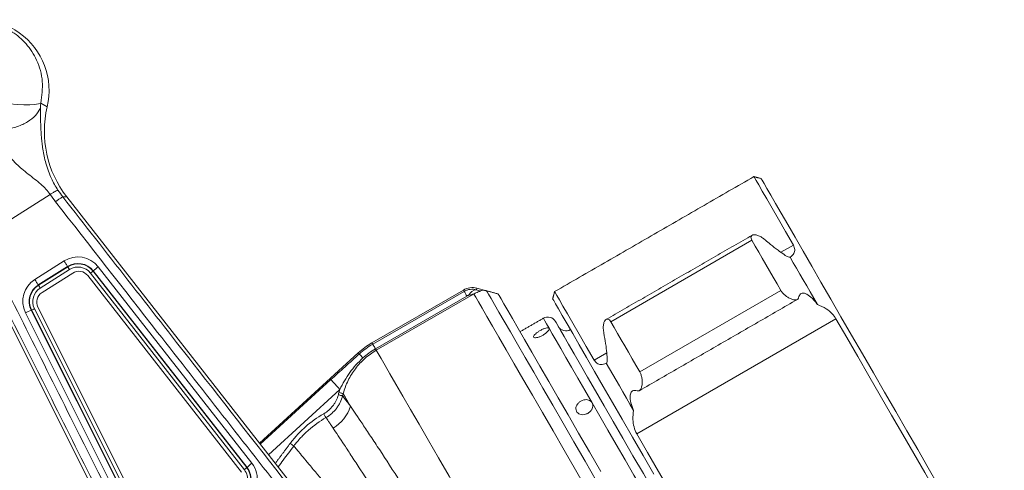
# Model space of a CAD drawing. Units: inches. Extents: x -2.9 to 25.1, y -15.4 to 24.7.
# Drawn here: x 0.6 to 7.5, y 7.4 to 10.6 of the extents above; entities that cross this region are included whole.
import ezdxf

# ---------------------------------------------------------------- set-up
doc = ezdxf.new("R2010")
doc.units = ezdxf.units.IN
doc.header["$MEASUREMENT"] = 0

msp = doc.modelspace()

# ---------------------------------------------------------------- linework, layer by layer
at = {"color": 7, "linetype": 'Continuous', "lineweight": 15}
for p, q in [((0.744, 9.9739), (0.7886, 9.9466)), ((0.3208, 9.0227), (0.8097, 9.3319)), ((0.8984, 9.3145), (0.9263, 9.3148)), ((0.9263, 9.3148), (2.6737, 7.0799)), ((4.7444, 8.4383), (5.7349, 9.0102)), ((5.9381, 8.9258), (6.0265, 8.9768)), ((1.5567, 6.3735), (0.2863, 8.91)), ((0.7012, 8.7345), (0.9071, 8.8647)), ((0.9315, 8.8262), (0.7256, 8.6959)), ((0.7271, 8.6936), (0.933, 8.8238)), ((0.9452, 8.8045), (0.7392, 8.6743)), ((0.9677, 8.7796), (0.7521, 8.6433)), ((0.9315, 8.8262), (0.933, 8.8238)), ((2.1723, 7.3989), (1.0932, 8.7792)), ((1.112, 8.7952), (1.1102, 8.7934)), ((1.1102, 8.7934), (2.1893, 7.4132)), ((2.1912, 7.4149), (1.112, 8.7952)), ((1.146, 8.8237), (2.2251, 7.4435)), ((2.1524, 7.3812), (1.0734, 8.7615)), ((0.7256, 8.6959), (0.7271, 8.6936)), ((3.7099, 8.6607), (3.0681, 8.2902)), ((3.0737, 8.2806), (3.7155, 8.6511)), ((3.7155, 8.6511), (3.7099, 8.6607)), ((3.8018, 8.6621), (3.8048, 8.6732)), ((3.8731, 8.6549), (3.8048, 8.6732)), ((4.9481, 8.0854), (5.9386, 8.6573)), ((3.7343, 8.6185), (3.0925, 8.2479)), ((3.782, 8.6315), (3.0988, 8.2371)), ((0.6762, 8.5195), (0.6786, 8.5205)), ((0.6762, 8.5195), (1.4608, 6.953)), ((1.4632, 6.954), (0.6786, 8.5205)), ((0.6988, 8.5297), (1.4834, 6.9632)), ((0.7232, 8.54), (1.508, 6.9736)), ((1.4205, 6.9345), (0.6359, 8.501)), ((4.9264, 7.6514), (6.3253, 8.4591)), ((3.0737, 8.2806), (3.0681, 8.2902)), ((2.9716, 8.2194), (2.279, 7.5848)), ((2.9791, 8.2112), (2.9716, 8.2194)), ((4.6276, 8.1691), (4.7162, 8.2203)), ((2.2845, 7.5777), (2.7793, 8.0311)), ((2.8424, 7.9622), (2.3422, 7.5039)), ((2.1912, 7.4149), (2.1893, 7.4132))]:
    msp.add_line(p, q, dxfattribs=at)
at = {"color": 7, "linetype": 'Continuous', "lineweight": 15, "flags": 128}
for points in [[(0.4084, 9.9846), (0.4676, 9.9755), (0.5242, 9.9685), (0.5769, 9.9636), (0.6246, 9.9611), (0.666, 9.9608), (0.7002, 9.9629), (0.7264, 9.9673), (0.744, 9.9739)], [(6.0265, 8.9768), (5.9713, 9.0723), (5.9215, 9.1585), (5.8774, 9.2349), (5.8394, 9.3008), (5.8078, 9.3556), (5.7827, 9.3989), (5.7646, 9.4304), (5.7534, 9.4498), (5.7492, 9.457), (5.7492, 9.457)], [(5.9015, 9.268), (5.868, 9.3259), (5.841, 9.3727), (5.8207, 9.4078), (5.8073, 9.4311), (5.8008, 9.4423), (5.8002, 9.4433)], [(7.0457, 7.286), (6.9735, 7.4111), (6.8989, 7.5403), (6.8224, 7.6728), (6.7448, 7.8073), (6.6665, 7.9428), (6.5884, 8.0782), (6.5108, 8.2125), (6.4346, 8.3445), (6.3603, 8.4731), (6.2886, 8.5975), (6.2199, 8.7164), (6.1549, 8.8291), (6.094, 8.9345), (6.0378, 9.0318), (5.9867, 9.1203), (5.9411, 9.1992), (5.9015, 9.268)], [(5.7349, 9.0102), (5.7588, 8.9687), (5.7832, 8.9265), (5.8081, 8.8835), (5.8334, 8.8396), (5.8591, 8.7951), (5.8852, 8.7498), (5.9117, 8.7039), (5.9386, 8.6573)], [(0.9071, 8.8647), (0.9104, 8.8595), (0.9137, 8.8544), (0.9169, 8.8492), (0.9201, 8.8442), (0.9232, 8.8394), (0.9261, 8.8347), (0.9289, 8.8303), (0.9315, 8.8262)], [(6.1949, 8.5598), (6.1694, 8.6038), (6.1444, 8.6472), (6.1198, 8.6898), (6.0956, 8.7317), (6.0719, 8.7728), (6.0486, 8.813), (6.0259, 8.8524), (6.0037, 8.8909)], [(0.9452, 8.8045), (0.9435, 8.8071), (0.9419, 8.8097), (0.9403, 8.8123), (0.9387, 8.8148), (0.9372, 8.8172), (0.9357, 8.8196), (0.9343, 8.8218), (0.933, 8.8238)], [(0.7012, 8.7345), (0.7045, 8.7293), (0.7077, 8.7241), (0.711, 8.719), (0.7142, 8.714), (0.7172, 8.7091), (0.7202, 8.7045), (0.723, 8.7), (0.7256, 8.6959)], [(0.7392, 8.6743), (0.7376, 8.6769), (0.736, 8.6795), (0.7344, 8.682), (0.7328, 8.6846), (0.7312, 8.687), (0.7298, 8.6893), (0.7284, 8.6915), (0.7271, 8.6936)], [(3.7155, 8.6511), (3.7162, 8.6499), (3.7174, 8.6478), (3.7191, 8.6449), (3.7213, 8.6411), (3.7239, 8.6365), (3.727, 8.6311), (3.7305, 8.6251), (3.7343, 8.6185)], [(4.6448, 7.3183), (4.5639, 7.4583), (4.4853, 7.5946), (4.4094, 7.726), (4.3368, 7.8517), (4.268, 7.9708), (4.2035, 8.0826), (4.1437, 8.1862), (4.089, 8.2809), (4.0399, 8.366), (3.9966, 8.4411), (3.9594, 8.5055), (3.9286, 8.5588), (3.9045, 8.6006), (3.8871, 8.6307), (3.8766, 8.6488), (3.8731, 8.6549)], [(4.3503, 8.6494), (4.3503, 8.6493), (4.3545, 8.6421), (4.3657, 8.6227), (4.3839, 8.5912), (4.4089, 8.5479), (4.4405, 8.4931), (4.4785, 8.4273), (4.5226, 8.3509), (4.5724, 8.2646), (4.6276, 8.1691)], [(4.5788, 7.2558), (4.4966, 7.3982), (4.4165, 7.5369), (4.3392, 7.6709), (4.265, 7.7993), (4.1945, 7.9214), (4.1283, 8.0361), (4.0667, 8.1428), (4.0102, 8.2407), (3.9591, 8.3291), (3.9139, 8.4075), (3.8747, 8.4753), (3.8419, 8.5321), (3.8158, 8.5774), (3.7964, 8.6109), (3.784, 8.6325)], [(3.9542, 8.6332), (3.9547, 8.6323), (3.9609, 8.6215), (3.9741, 8.5987), (3.9941, 8.564), (4.0209, 8.5177), (4.0542, 8.46), (4.0938, 8.3914), (4.1394, 8.3124), (4.1907, 8.2236), (4.2473, 8.1255), (4.3089, 8.0189), (4.3749, 7.9045), (4.4449, 7.7832), (4.5185, 7.6558), (4.595, 7.5232), (4.674, 7.3864)], [(4.4379, 8.423), (4.4044, 8.4809), (4.3774, 8.5277), (4.3571, 8.5628), (4.3437, 8.5861), (4.3372, 8.5973), (4.3366, 8.5983)], [(4.2709, 8.4621), (4.2735, 8.4577), (4.2812, 8.4444), (4.2939, 8.4224), (4.3116, 8.3917)], [(4.3563, 8.4392), (4.3564, 8.4391), (4.3608, 8.4315), (4.3724, 8.4114), (4.391, 8.3792), (4.4165, 8.3349), (4.4487, 8.2792), (4.4873, 8.2124), (4.5319, 8.1351), (4.5821, 8.0481), (4.6375, 7.9522), (4.6976, 7.8482), (4.7617, 7.737), (4.8295, 7.6197), (4.9001, 7.4973), (4.9731, 7.3709), (5.0477, 7.2417), (5.1233, 7.1108), (5.1992, 6.9794), (5.2746, 6.8486), (5.349, 6.7198), (5.4217, 6.594), (5.4919, 6.4723), (5.5591, 6.3559)], [(4.9481, 8.0854), (4.9212, 8.132), (4.8947, 8.1779), (4.8686, 8.2232), (4.8429, 8.2678), (4.8176, 8.3116), (4.7927, 8.3546), (4.7683, 8.3969), (4.7444, 8.4383)], [(7.5069, 6.4126), (7.4848, 6.4507), (7.4561, 6.5006), (7.4208, 6.5617), (7.3793, 6.6335), (7.332, 6.7155), (7.2791, 6.8071), (7.2212, 6.9075), (7.1586, 7.0159), (7.0919, 7.1314), (7.0216, 7.2531), (6.9483, 7.3801), (6.8725, 7.5114), (6.7949, 7.6458), (6.716, 7.7824), (6.6366, 7.92), (6.5571, 8.0576), (6.4784, 8.194), (6.4009, 8.3282), (6.3253, 8.4591)], [(4.3116, 8.3917), (4.3341, 8.3527), (4.3614, 8.3054), (4.3932, 8.2503), (4.4295, 8.1875), (4.4698, 8.1177), (4.514, 8.041), (4.5619, 7.9581), (4.6131, 7.8695)], [(5.0473, 7.3675), (4.9711, 7.4995), (4.8968, 7.6281), (4.825, 7.7525), (4.7563, 7.8714), (4.6913, 7.9841), (4.6304, 8.0895), (4.5742, 8.1868), (4.5231, 8.2753), (4.4776, 8.3542), (4.4379, 8.423)], [(3.0737, 8.2806), (3.0743, 8.2794), (3.0756, 8.2773), (3.0773, 8.2743), (3.0795, 8.2705), (3.0821, 8.2659), (3.0852, 8.2606), (3.0887, 8.2546), (3.0925, 8.2479)], [(3.0925, 8.2479), (3.0938, 8.2457), (3.0949, 8.2438), (3.0959, 8.242), (3.0968, 8.2405), (3.0975, 8.2392), (3.0981, 8.2382), (3.0985, 8.2375), (3.0988, 8.2371)], [(3.9393, 6.7813), (3.8531, 6.9305), (3.7689, 7.0763), (3.6874, 7.2176), (3.609, 7.3533), (3.5344, 7.4825), (3.4642, 7.6042), (3.3988, 7.7174), (3.3387, 7.8215), (3.2844, 7.9155), (3.2363, 7.9989), (3.1947, 8.071), (3.1599, 8.1312), (3.1322, 8.1792), (3.1118, 8.2146), (3.0988, 8.2371)], [(4.9045, 7.8148), (4.8791, 7.8588), (4.854, 7.9022), (4.8294, 7.9448), (4.8052, 7.9867), (4.7815, 8.0278), (4.7583, 8.068), (4.7355, 8.1074), (4.7133, 8.1459)], [(2.7793, 8.0311), (2.7814, 8.0288), (2.7856, 8.0242), (2.7917, 8.0175), (2.7996, 8.0089), (2.8089, 7.9987), (2.8194, 7.9873), (2.8307, 7.975), (2.8424, 7.9622)], [(2.8321, 7.9251), (2.8377, 7.9236), (2.8431, 7.9222), (2.8481, 7.9208), (2.8525, 7.9196), (2.8563, 7.9187), (2.8592, 7.9179), (2.8612, 7.9174), (2.8622, 7.9171)], [(2.8362, 7.9406), (2.8418, 7.9391), (2.8472, 7.9377), (2.8522, 7.9364), (2.8567, 7.9352), (2.8604, 7.9342), (2.8633, 7.9334), (2.8653, 7.9329), (2.8663, 7.9326)], [(2.9173, 7.8443), (2.9081, 7.8601), (2.8998, 7.8746), (2.8922, 7.8878), (2.8854, 7.8995), (2.8794, 7.9099), (2.8742, 7.9189), (2.8699, 7.9265), (2.8663, 7.9326)], [(4.6131, 7.8695), (4.6673, 7.7756), (4.7241, 7.6772), (4.7833, 7.5746), (4.8445, 7.4687), (4.9072, 7.3601), (4.9711, 7.2494), (5.0358, 7.1373), (5.1009, 7.0245)], [(2.7298, 7.7917), (2.7327, 7.7867), (2.7354, 7.7819), (2.738, 7.7775), (2.7402, 7.7735), (2.7422, 7.7701), (2.7437, 7.7675), (2.7447, 7.7657), (2.7453, 7.7647)], [(4.9264, 7.6514), (5.002, 7.5206), (5.0795, 7.3864), (5.1582, 7.25), (5.2377, 7.1124), (5.3171, 6.9748), (5.396, 6.8382), (5.4736, 6.7037), (5.5494, 6.5725), (5.6227, 6.4455), (5.693, 6.3237), (5.7597, 6.2082), (5.8223, 6.0998), (5.8802, 5.9995), (5.9331, 5.9079), (5.9804, 5.8259), (6.0219, 5.754), (6.0572, 5.6929), (6.086, 5.6431), (6.108, 5.6049)], [(2.4947, 7.5838), (2.4993, 7.5803), (2.5037, 7.577), (2.5078, 7.5739), (2.5115, 7.5711), (2.5146, 7.5688), (2.517, 7.567), (2.5187, 7.5657), (2.5196, 7.5651)]]:
    msp.add_lwpolyline(points, dxfattribs=at)
at = {"color": 7, "linetype": 'Continuous', "lineweight": 15}
for centre, radius, start, end in [((0.304, 10.0613), 0.4979, 346.69276, 122.51206), ((1.5139, 9.7738), 0.7455, 166.59787, 217.99913), ((1.5005, 9.7913), 0.8296, 213.6266, 218.01983), ((1.5035, 9.7876), 0.7681, 213.62663, 218.01965), ((1.0039, 8.7122), 0.1806, 38.12083, 122.40675), ((1.0047, 8.7109), 0.1365, 38.12103, 122.40675), ((1.0048, 8.7107), 0.134, 38.12063, 122.40692), ((1.0051, 8.7101), 0.1119, 38.1204, 122.40684), ((1.0105, 8.7122), 0.0799, 38.11563, 122.40688), ((0.9258, 8.9956), 0.2736, 307.70365, 312.35107), ((1.4809, 8.3905), 0.5476, 127.70427, 132.3488), ((0.7975, 8.5817), 0.1806, 122.21778, 206.50402), ((0.7984, 8.5804), 0.1365, 122.21766, 206.50402), ((0.7985, 8.5803), 0.134, 122.21768, 206.50405), ((0.7989, 8.5796), 0.1119, 122.21809, 206.50373), ((0.7947, 8.5757), 0.0799, 122.21793, 206.50869), ((3.7724, 8.5525), 0.125, 75, 120), ((3.8068, 8.597), 0.0653, 94.34897, 155.36771), ((0.8836, 8.0132), 0.5471, 112.27399, 116.9227), ((0.5748, 8.7739), 0.2739, 292.27663, 296.92006), ((4.3022, 8.408), 0.0625, 30, 120), ((4.4299, 8.4367), 0.0625, 210, 300), ((3.3431, 7.8138), 0.55, 120, 132.49619), ((0.9561, 6.3093), 2.7766, 42.45955, 43.2345), ((2.6687, 7.9173), 0.2591, 299.17666, 343.62629), ((2.0841, 7.3302), 0.1118, 302.18857, 37.90423), ((2.0837, 7.331), 0.1338, 302.18874, 37.90423), ((2.0836, 7.3311), 0.1364, 302.18846, 37.90443), ((2.0048, 7.6155), 0.2738, 307.70452, 312.34904), ((2.0828, 7.3326), 0.1805, 302.1886, 37.90429), ((2.5598, 7.0105), 0.5473, 127.70311, 132.35055)]:
    msp.add_arc(centre, radius, start, end, dxfattribs=at)
for centre, major_axis, ratio, start_param, end_param in [((3.6815, 8.6857), (0.1713, -0.0452), 0.061627, 0.564658, 0.80835), ((3.6574, 8.5955), (0.1246, 0.0361), 0.028723, 6.27183, 7.037533)]:
    msp.add_ellipse(centre, major_axis=major_axis, ratio=ratio, start_param=start_param, end_param=end_param, dxfattribs=at)
for points, knots in [([(0.0399, 10.4756), (0.0402, 10.4758), (0.0637, 10.4904), (0.113, 10.5154), (0.1883, 10.5385), (0.2816, 10.5511), (0.3768, 10.5437), (0.4709, 10.5137), (0.5578, 10.468), (0.6466, 10.3914), (0.7228, 10.2727), (0.7644, 10.1267), (0.7508, 10.0244), (0.744, 9.9739)], [0, 0, 0, 0, 0.000805, 0.075874, 0.150939, 0.215953, 0.33357, 0.409341, 0.485107, 0.600482, 0.724327, 0.863769, 1, 1, 1, 1]), ([(0.744, 9.9739), (0.7434, 9.9701), (0.7415, 9.9579), (0.7407, 9.9454), (0.7408, 9.938), (0.7408, 9.9368)], [0, 0, 0, 0, 0.278227, 0.882634, 1, 1, 1, 1]), ([(0.4925, 9.7858), (0.5219, 9.7925), (0.5807, 9.806), (0.6532, 9.8412), (0.7104, 9.8848), (0.7307, 9.9194), (0.7408, 9.9368)], [0, 0, 0, 0, 0.25, 0.5, 0.75, 1, 1, 1, 1]), ([(0.7408, 9.9368), (0.741, 9.9168), (0.7415, 9.8781), (0.7428, 9.8065), (0.7466, 9.7431), (0.752, 9.6911), (0.7582, 9.6469), (0.7669, 9.6002), (0.7796, 9.5485), (0.796, 9.4969), (0.8163, 9.4474), (0.8383, 9.4028), (0.8555, 9.3756), (0.8639, 9.3622)], [0, 0, 0, 0, 0.127958, 0.247787, 0.365272, 0.427361, 0.492815, 0.576395, 0.656604, 0.755804, 0.847709, 0.924959, 1, 1, 1, 1]), ([(0.8097, 9.3319), (0.8001, 9.3447), (0.7806, 9.3705), (0.7421, 9.4056), (0.6998, 9.44), (0.6544, 9.4751), (0.6117, 9.5096), (0.5658, 9.551), (0.5235, 9.6001), (0.4925, 9.6599), (0.4806, 9.7228), (0.4884, 9.7645), (0.4925, 9.7858)], [0, 0, 0, 0, 0.076676, 0.15504, 0.248713, 0.338805, 0.43259, 0.517424, 0.646906, 0.763962, 0.879323, 1, 1, 1, 1]), ([(0.8097, 9.3319), (0.816, 9.336), (0.8287, 9.3443), (0.8456, 9.3542), (0.8586, 9.361), (0.8621, 9.3618), (0.8639, 9.3622)], [0, 0, 0, 0, 0.249999, 0.5, 0.749999, 1, 1, 1, 1]), ([(0.8469, 9.2803), (0.8534, 9.2853), (0.8669, 9.2956), (0.8833, 9.3068), (0.8942, 9.3133), (0.897, 9.3141), (0.8984, 9.3145)], [0, 0, 0, 0, 0.271747, 0.562046, 0.78825, 1, 1, 1, 1]), ([(2.4764, 7.1962), (2.1722, 7.5852), (1.6291, 8.2799), (1.0859, 8.9747), (0.8469, 9.2803)], [0, 0, 0, 0, 0.56, 1, 1, 1, 1]), ([(0.8984, 9.3145), (1.2025, 8.9254), (1.7457, 8.2307), (2.2889, 7.536), (2.5279, 7.2303)], [0, 0, 0, 0, 0.56, 1, 1, 1, 1]), ([(5.828, 9.0125), (5.8204, 9.0186), (5.8052, 9.031), (5.7813, 9.0436), (5.7585, 9.0503), (5.7392, 9.049), (5.7289, 9.0396), (5.7276, 9.0256), (5.7325, 9.0152), (5.7349, 9.0102)], [0, 0, 0, 0, 0.141719, 0.282992, 0.438506, 0.606829, 0.773733, 0.89091, 1, 1, 1, 1]), ([(6.002, 8.8911), (5.9989, 8.8907), (5.9923, 8.8899), (5.9625, 8.9081), (5.9191, 8.9386), (5.8714, 8.9751), (5.8404, 9.0018), (5.828, 9.0125)], [0, 0, 0, 0, 0.186393, 0.398961, 0.616984, 0.847547, 1, 1, 1, 1]), ([(1.4834, 6.5697), (1.2622, 7.0112), (0.8673, 7.7997), (0.4723, 8.5882), (0.2986, 8.9351)], [0, 0, 0, 0, 0.56, 1, 1, 1, 1]), ([(0.3515, 8.967), (0.5726, 8.5254), (0.9675, 7.737), (1.3625, 6.9485), (1.5362, 6.6015)], [0, 0, 0, 0, 0.56, 1, 1, 1, 1]), ([(6.0265, 8.9768), (6.031, 8.9658), (6.0401, 8.9439), (6.0311, 8.9134), (6.0135, 8.8989), (6.0037, 8.8909)], [0, 0, 0, 0, 0.308363, 0.614991, 1, 1, 1, 1]), ([(3.7155, 8.6511), (3.722, 8.6549), (3.7288, 8.658), (3.7429, 8.6627), (3.7502, 8.6644), (3.7724, 8.6672), (3.7875, 8.6661), (3.8018, 8.6621)], [0, 0, 0, 0, 0.25, 0.25, 0.5, 0.5, 1, 1, 1, 1]), ([(3.8277, 8.6532), (3.8273, 8.6526), (3.826, 8.6519), (3.8209, 8.65), (3.8174, 8.6488), (3.8085, 8.6454), (3.8033, 8.6433), (3.795, 8.6392), (3.7921, 8.6377), (3.7879, 8.6353), (3.7864, 8.6344), (3.7844, 8.6331), (3.7837, 8.6327), (3.783, 8.6322), (3.7829, 8.6321), (3.7828, 8.632), (3.7829, 8.632), (3.7833, 8.6322), (3.7836, 8.6323), (3.784, 8.6325)], [0, 0, 0, 0, 0.25, 0.25, 0.5, 0.5, 0.75, 0.75, 0.875, 0.875, 0.9375, 0.9375, 0.96875, 0.96875, 0.976563, 0.976563, 0.984375, 0.984375, 1, 1, 1, 1]), ([(3.8277, 8.6532), (3.8284, 8.6542), (3.8295, 8.6552), (3.8326, 8.6568), (3.8347, 8.6575), (3.8401, 8.6585), (3.8435, 8.6589), (3.8508, 8.6587), (3.8536, 8.6585), (3.8592, 8.6578), (3.8613, 8.6575), (3.8652, 8.6567), (3.8666, 8.6565), (3.8697, 8.6558), (3.8714, 8.6553), (3.8731, 8.6549)], [0, 0, 0, 0, 0.25, 0.25, 0.5, 0.5, 0.75, 0.75, 0.875, 0.875, 0.9375, 0.9375, 0.96875, 0.96875, 1, 1, 1, 1]), ([(5.9386, 8.6573), (5.9426, 8.6513), (5.9507, 8.6393), (5.9682, 8.6228), (5.9885, 8.6083), (6.0113, 8.5968), (6.0344, 8.5903), (6.0531, 8.5916), (6.0609, 8.5991), (6.0623, 8.6053), (6.0625, 8.6062)], [0, 0, 0, 0, 0.11078, 0.221301, 0.339739, 0.478228, 0.637371, 0.807274, 0.970285, 1, 1, 1, 1]), ([(6.0625, 8.6062), (6.0664, 8.6167), (6.0742, 8.6376), (6.103, 8.6414), (6.1388, 8.6224), (6.1711, 8.59), (6.1897, 8.5663), (6.1949, 8.5598)], [0, 0, 0, 0, 0.232566, 0.465072, 0.69707, 0.916411, 1, 1, 1, 1]), ([(3.7474, 8.6242), (3.7464, 8.6239), (3.7453, 8.6236), (3.7442, 8.6232), (3.7427, 8.6226), (3.7412, 8.622), (3.7398, 8.6213), (3.7381, 8.6206), (3.7365, 8.6197), (3.7349, 8.6188), (3.7347, 8.6187), (3.7345, 8.6186), (3.7343, 8.6185)], [0, 0, 0, 0, 0.0000872104, 0.0000872104, 0.0000872104, 0.0002096554, 0.0002096554, 0.0002096554, 0.000350131, 0.000350131, 0.000350131, 0.0003663314, 0.0003663314, 0.0003663314, 0.0003663314]), ([(3.784, 8.6325), (3.7834, 8.6322), (3.7828, 8.6319), (3.7823, 8.6317), (3.7822, 8.6316), (3.7821, 8.6316), (3.782, 8.6315)], [0, 0, 0, 0, 0.00005734016, 0.00005734016, 0.00005734016, 0.0000670999, 0.0000670999, 0.0000670999, 0.0000670999]), ([(6.1949, 8.5598), (6.2157, 8.5505), (6.2527, 8.5342), (6.2988, 8.4976), (6.317, 8.4712), (6.3253, 8.4591)], [0, 0, 0, 0, 0.414479, 0.732832, 1, 1, 1, 1]), ([(4.7444, 8.4383), (4.7412, 8.4429), (4.7348, 8.4522), (4.7237, 8.4574), (4.7127, 8.4558), (4.7022, 8.4459), (4.6941, 8.4265), (4.6909, 8.3984), (4.693, 8.3739), (4.6955, 8.3608), (4.6959, 8.3588)], [0, 0, 0, 0, 0.110806, 0.221329, 0.339771, 0.478267, 0.637414, 0.807316, 0.970324, 1, 1, 1, 1]), ([(4.3116, 8.3917), (4.3117, 8.3915), (4.3127, 8.3895), (4.3123, 8.3842), (4.3061, 8.374), (4.2946, 8.3622), (4.2789, 8.3501), (4.2603, 8.339), (4.2411, 8.3304), (4.2237, 8.3254), (4.2106, 8.3246), (4.2031, 8.3276), (4.2018, 8.334), (4.2065, 8.343), (4.2168, 8.3538), (4.2317, 8.3654), (4.2475, 8.3754), (4.264, 8.3842), (4.2803, 8.3913), (4.2961, 8.3956), (4.3072, 8.3959), (4.3102, 8.3931), (4.3116, 8.3917)], [0, 0, 0, 0, 0.006025, 0.057399, 0.108864, 0.16139, 0.215442, 0.270832, 0.326845, 0.382509, 0.43694, 0.48975, 0.541325, 0.592642, 0.644758, 0.698325, 0.753354, 0.788859, 0.844311, 0.899665, 0.953598, 1, 1, 1, 1]), ([(4.6959, 8.3588), (4.7004, 8.3337), (4.7096, 8.2834), (4.717, 8.217), (4.72, 8.1687), (4.7181, 8.1486), (4.7143, 8.1465), (4.7133, 8.1459)], [0, 0, 0, 0, 0.232563, 0.465069, 0.697066, 0.916408, 1, 1, 1, 1]), ([(3.0988, 8.2371), (3.0702, 8.2206), (3.0437, 8.2015), (3.0069, 8.1692), (2.9952, 8.1579), (2.9728, 8.1339), (2.9621, 8.1212), (2.9323, 8.0821), (2.9151, 8.0544), (2.8864, 7.9957), (2.8747, 7.9646), (2.8663, 7.9326)], [0, 0, 0, 0, 0.25, 0.25, 0.375, 0.375, 0.5, 0.5, 0.75, 0.75, 1, 1, 1, 1]), ([(2.7793, 8.0311), (2.8126, 8.0616), (2.8459, 8.0914), (2.8958, 8.136), (2.9124, 8.1509), (2.9457, 8.1808), (2.9624, 8.1959), (2.9791, 8.2112)], [0, 0, 0, 0, 0.5, 0.5, 0.75, 0.75, 1, 1, 1, 1]), ([(3.0046, 8.1837), (2.9875, 8.1681), (2.9711, 8.1516), (2.9403, 8.1171), (2.9259, 8.0992), (2.8855, 8.0436), (2.8623, 8.004), (2.8424, 7.9622)], [0, 0, 0, 0, 0.25, 0.25, 0.5, 0.5, 1, 1, 1, 1]), ([(4.7133, 8.1459), (4.7005, 8.1412), (4.6778, 8.1328), (4.6473, 8.1425), (4.6337, 8.1608), (4.6276, 8.1691)], [0, 0, 0, 0, 0.414476, 0.732831, 1, 1, 1, 1]), ([(4.9304, 7.9526), (4.9348, 7.952), (4.9435, 7.9508), (4.954, 7.9614), (4.962, 7.9804), (4.9659, 8.0083), (4.9642, 8.0386), (4.9578, 8.0659), (4.9513, 8.0791), (4.9481, 8.0854)], [0, 0, 0, 0, 0.141723, 0.282997, 0.43851, 0.606833, 0.773737, 0.890913, 1, 1, 1, 1]), ([(4.9045, 7.8148), (4.8973, 7.8336), (4.883, 7.8714), (4.8773, 7.9159), (4.8856, 7.9463), (4.9052, 7.9585), (4.9232, 7.9543), (4.9304, 7.9526)], [0, 0, 0, 0, 0.20713, 0.414279, 0.626745, 0.851432, 1, 1, 1, 1]), ([(2.7298, 7.7917), (2.7424, 7.7989), (2.7543, 7.8074), (2.7758, 7.8263), (2.7856, 7.8367), (2.7987, 7.8539), (2.8028, 7.8598), (2.8104, 7.8721), (2.8139, 7.8784), (2.8233, 7.8976), (2.8283, 7.9111), (2.8321, 7.9251)], [0, 0, 0, 0, 0.25, 0.25, 0.5, 0.5, 0.625, 0.625, 0.75, 0.75, 1, 1, 1, 1]), ([(2.8622, 7.9171), (2.8579, 7.9011), (2.8522, 7.8858), (2.8414, 7.8638), (2.8374, 7.8566), (2.8287, 7.8426), (2.824, 7.8358), (2.809, 7.8162), (2.7979, 7.8043), (2.7732, 7.7827), (2.7597, 7.7729), (2.7453, 7.7647)], [0, 0, 0, 0, 0.25, 0.25, 0.375, 0.375, 0.5, 0.5, 0.75, 0.75, 1, 1, 1, 1]), ([(2.8622, 7.9171), (2.8667, 7.9112), (2.8736, 7.9023), (2.8874, 7.8841), (2.8926, 7.8773), (2.9041, 7.862), (2.9104, 7.8535), (2.9173, 7.8443)], [0, 0, 0, 0, 0.5, 0.5, 0.75, 0.75, 1, 1, 1, 1]), ([(4.6131, 7.8695), (4.6144, 7.8668), (4.6181, 7.8593), (4.6192, 7.8446), (4.6145, 7.827), (4.6037, 7.8102), (4.5876, 7.7963), (4.5679, 7.7872), (4.5469, 7.7841), (4.5274, 7.7874), (4.5119, 7.7965), (4.502, 7.81), (4.4985, 7.8262), (4.5015, 7.8435), (4.5107, 7.8604), (4.5255, 7.8751), (4.5443, 7.8859), (4.5639, 7.891), (4.5815, 7.8906), (4.597, 7.8858), (4.6074, 7.8781), (4.6118, 7.8715), (4.6131, 7.8695)], [0, 0, 0, 0, 0.028956, 0.080224, 0.132055, 0.185232, 0.239929, 0.295697, 0.351669, 0.406868, 0.460575, 0.512737, 0.564051, 0.6156, 0.668306, 0.722551, 0.778063, 0.834079, 0.880488, 0.92397, 0.976979, 1, 1, 1, 1]), ([(2.9173, 7.8443), (2.94, 7.811), (2.9686, 7.7688), (3.0117, 7.7046), (3.0206, 7.6911), (3.0393, 7.6631), (3.049, 7.6485), (3.0789, 7.6034), (3.1, 7.5713), (3.1667, 7.4694), (3.2157, 7.3937), (3.2959, 7.2679), (3.3234, 7.2245), (3.3796, 7.1352), (3.4084, 7.0892), (3.4378, 7.0419)], [0, 0, 0, 0, 0.25, 0.25, 0.3125, 0.3125, 0.375, 0.375, 0.5, 0.5, 0.75, 0.75, 0.875, 0.875, 1, 1, 1, 1]), ([(4.9264, 7.6514), (4.9193, 7.6669), (4.9051, 7.6977), (4.898, 7.7559), (4.9022, 7.7937), (4.9045, 7.8148)], [0, 0, 0, 0, 0.308338, 0.614963, 1, 1, 1, 1]), ([(2.4947, 7.5838), (2.5106, 7.605), (2.5277, 7.6255), (2.5635, 7.6643), (2.5823, 7.6826), (2.6412, 7.7346), (2.6838, 7.7652), (2.7298, 7.7917)], [0, 0, 0, 0, 0.25, 0.25, 0.5, 0.5, 1, 1, 1, 1]), ([(2.7453, 7.7647), (2.7011, 7.7393), (2.6602, 7.7099), (2.6037, 7.66), (2.5856, 7.6424), (2.5512, 7.6051), (2.5349, 7.5855), (2.5196, 7.5651)], [0, 0, 0, 0, 0.5, 0.5, 0.75, 0.75, 1, 1, 1, 1]), ([(2.795, 7.6911), (2.7888, 7.7004), (2.7831, 7.7089), (2.7728, 7.7243), (2.7681, 7.7312), (2.7557, 7.7495), (2.7495, 7.7586), (2.7453, 7.7647)], [0, 0, 0, 0, 0.25, 0.25, 0.5, 0.5, 1, 1, 1, 1]), ([(3.2881, 6.9219), (3.2599, 6.9676), (3.2323, 7.0119), (3.1786, 7.0981), (3.1523, 7.1399), (3.0759, 7.261), (3.0294, 7.3336), (2.9663, 7.4312), (2.9464, 7.4618), (2.9182, 7.505), (2.9091, 7.5189), (2.8916, 7.5456), (2.8832, 7.5584), (2.8428, 7.6195), (2.8161, 7.6596), (2.795, 7.6911)], [0, 0, 0, 0, 0.125, 0.125, 0.25, 0.25, 0.5, 0.5, 0.625, 0.625, 0.6875, 0.6875, 0.75, 0.75, 1, 1, 1, 1]), ([(2.5196, 7.5651), (2.5071, 7.5484), (2.4703, 7.4994), (2.4335, 7.4505), (2.4093, 7.4181)], [0, 0, 0, 0, 0.340138, 1, 1, 1, 1]), ([(2.9613, 7.0209), (2.9305, 7.061), (2.9007, 7.099), (2.8579, 7.1531), (2.8439, 7.1707), (2.8165, 7.2048), (2.8031, 7.2214), (2.7383, 7.3015), (2.6937, 7.3554), (2.6376, 7.4232), (2.6207, 7.4436), (2.5903, 7.48), (2.5769, 7.4961), (2.5427, 7.5373), (2.5276, 7.5555), (2.5196, 7.5651)], [0, 0, 0, 0, 0.125, 0.125, 0.1875, 0.1875, 0.25, 0.25, 0.5, 0.5, 0.625, 0.625, 0.75, 0.75, 1, 1, 1, 1])]:
    msp.add_open_spline(points, degree=3, knots=knots, dxfattribs=at)
for points, degree in [([(5.7492, 9.457), (4.3503, 8.6494)], 1), ([(5.8002, 9.4433), (5.7492, 9.457)], 1), ([(5.7376, 9.0461), (4.7122, 8.4541)], 1), ([(3.9542, 8.6332), (3.8731, 8.6549)], 1), ([(4.3503, 8.6494), (4.3366, 8.5983)], 1), ([(4.9449, 7.9538), (6.0541, 8.5942)], 1), ([(4.2709, 8.4621), (4.1086, 8.3683)], 1), ([(2.9791, 8.2112), (3.008, 8.2377), (3.0397, 8.261), (3.0737, 8.2806)], 3), ([(3.0925, 8.2479), (3.061, 8.2297), (3.0315, 8.2082), (3.0046, 8.1837)], 3), ([(2.8362, 7.9406), (2.8381, 7.9479), (2.8402, 7.9551), (2.8424, 7.9622)], 3), ([(2.8321, 7.9251), (2.8334, 7.9302), (2.8348, 7.9354), (2.8362, 7.9406)], 3), ([(2.8663, 7.9326), (2.8649, 7.9275), (2.8635, 7.9223), (2.8622, 7.9171)], 3), ([(2.3894, 7.4435), (2.4947, 7.5838)], 1)]:
    msp.add_open_spline(points, degree=degree, dxfattribs=at)

doc.saveas('drawing.dxf')
